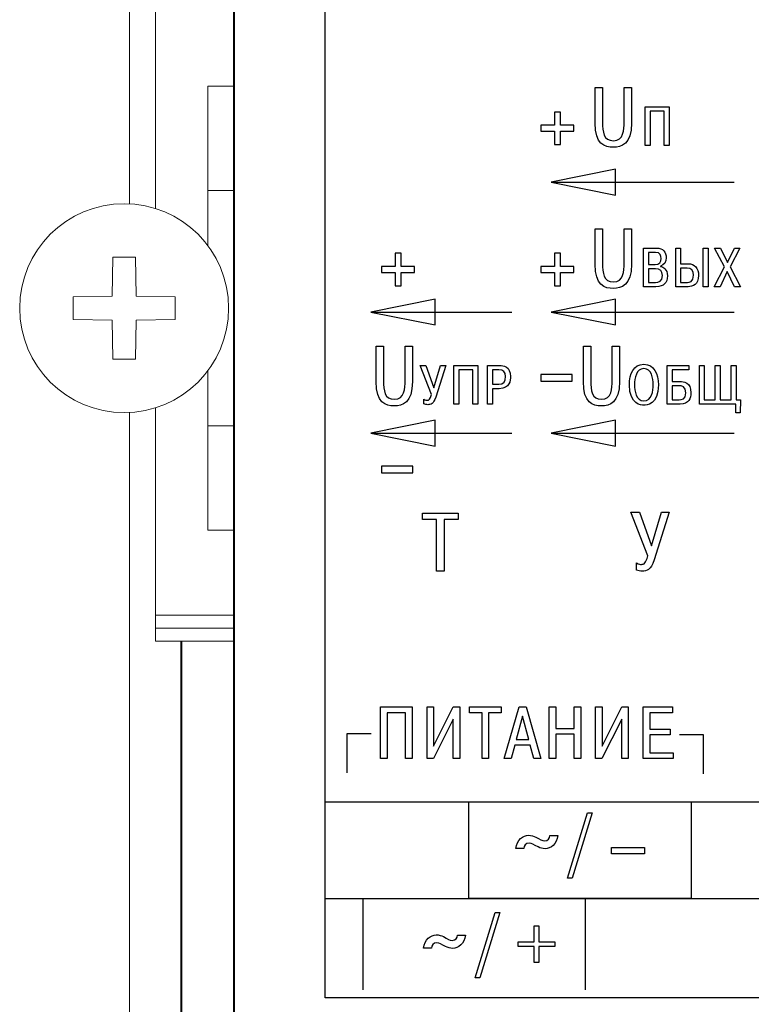
# Model space of a CAD drawing. Extents: x -426 to 19, y -329 to -22.
# Drawn here: x -137 to -109, y -164 to -127 of the extents above; entities that cross this region are included whole.
import ezdxf
from ezdxf.lldxf.tags import DXFTag

# ---------------------------------------------------------------- set-up
doc = ezdxf.new("R2010")
doc.units = 0
doc.header["$MEASUREMENT"] = 0
doc.layers.add('main', color=5, linetype='Continuous', lineweight=40)
doc.layers.add('text', color=250, linetype='Continuous')
tags = doc.linetypes.add('New Line1', pattern=[0.8, 0.5, -0.3]).pattern_tags.tags
tags[6:7] = [DXFTag(74, 4), DXFTag(75, 0), DXFTag(340, '0'), DXFTag(46, 1.0), DXFTag(50, 0.0), DXFTag(44, 0.0), DXFTag(45, 0.0)]
tags[4:5] = [DXFTag(74, 4), DXFTag(75, 0), DXFTag(340, '0'), DXFTag(46, 1.0), DXFTag(50, 0.0), DXFTag(44, 0.0), DXFTag(45, 0.0)]

msp = doc.modelspace()

# ---------------------------------------------------------------- linework, layer by layer
at = {"layer": 'main', "linetype": 'New Line1', "lineweight": 18, "ltscale": 5}
for p, q in [((-132.923, -133.722), (-132.923, -88.617)), ((-131.923, -125.967), (-131.923, -133.902)), ((-128.923, -129.217), (-129.923, -129.217)), ((-129.923, -129.217), (-129.923, -133.217)), ((-129.923, -135.317), (-129.923, -133.217)), ((-129.923, -133.217), (-128.923, -133.217)), ((-133.585, -137.256), (-133.558, -135.77)), ((-132.661, -137.256), (-132.688, -135.77)), ((-133.585, -137.256), (-135.071, -137.282)), ((-135.071, -138.153), (-135.071, -137.282)), ((-131.175, -137.282), (-132.661, -137.256)), ((-131.175, -137.282), (-131.175, -138.153)), ((-135.071, -138.153), (-133.585, -138.179)), ((-133.585, -138.179), (-133.558, -139.665)), ((-132.688, -139.665), (-132.661, -138.179)), ((-132.661, -138.179), (-131.175, -138.153)), ((-129.923, -142.217), (-129.923, -140.117)), ((-132.923, -186.617), (-132.923, -141.712)), ((-131.923, -141.533), (-131.923, -149.467)), ((-128.923, -142.217), (-129.923, -142.217)), ((-129.923, -142.217), (-129.923, -146.217)), ((-129.923, -146.217), (-128.923, -146.217)), ((-131.923, -149.467), (-128.923, -149.467)), ((-131.923, -149.467), (-131.923, -149.967)), ((-131.923, -149.967), (-128.923, -149.967)), ((-131.923, -149.967), (-131.923, -150.467)), ((-128.923, -150.467), (-131.923, -150.467))]:
    msp.add_line(p, q, dxfattribs=at)
at = {"layer": 'main'}
msp.add_line((-128.923, -95.617), (-128.923, -172.617), dxfattribs=at)
at = {"layer": 'main', "ltscale": 5}
msp.add_line((-130.923, -185.617), (-130.923, -150.467), dxfattribs=at)
at = {"layer": 'main', "linetype": 'New Line1', "lineweight": 18, "ltscale": 5}
msp.add_circle((-133.123, -137.717), 4, dxfattribs=at)
for points, knots in [([(-133.558, -135.77), (-133.413, -135.765), (-133.123, -135.755), (-132.833, -135.765), (-132.688, -135.77)], [0, 0, 0, 0, 0.499998, 1, 1, 1, 1]), ([(-132.688, -139.665), (-132.833, -139.67), (-133.123, -139.68), (-133.413, -139.67), (-133.558, -139.665)], [0, 0, 0, 0, 0.500002, 1, 1, 1, 1])]:
    msp.add_open_spline(points, degree=3, knots=knots, dxfattribs=at)
at = {"layer": 'text', "color": 250}
msp.add_open_spline([(-125.423, -164.117), (-125.423, -164.117), (-40.423, -164.117), (-40.423, -164.117), (-40.423, -164.117), (-40.423, -164.117), (-40.423, -111.117), (-40.423, -111.117), (-40.423, -111.117), (-40.423, -111.117), (-125.423, -111.117), (-125.423, -111.117), (-125.423, -111.117), (-125.423, -111.117), (-125.423, -164.117), (-125.423, -164.117)], degree=3, knots=[0, 0, 0, 0, 0.2, 0.2, 0.2, 0.2, 0.4, 0.4, 0.4, 0.4, 0.6, 0.6, 0.6, 0.6, 1, 1, 1, 1], dxfattribs=at)
msp.add_open_spline([(-125.423, -164.117), (-125.423, -164.117), (-40.423, -164.117), (-40.423, -164.117), (-40.423, -164.117), (-40.423, -164.117), (-40.423, -111.117), (-40.423, -111.117), (-40.423, -111.117), (-40.423, -111.117), (-125.423, -111.117), (-125.423, -111.117), (-125.423, -111.117), (-125.423, -111.117), (-125.423, -164.117), (-125.423, -164.117)], degree=3, knots=[0, 0, 0, 0, 0.2, 0.2, 0.2, 0.2, 0.4, 0.4, 0.4, 0.4, 0.6, 0.6, 0.6, 0.6, 1, 1, 1, 1], dxfattribs=at)
at = {"layer": 'text', "color": 7}
for points, knots in [([(-115.09, -129.269), (-115.09, -129.269), (-115.09, -130.631), (-115.09, -130.631), (-115.09, -130.631), (-115.09, -131.444), (-114.735, -131.559), (-114.395, -131.559), (-114.395, -131.559), (-114.09, -131.559), (-113.703, -131.441), (-113.703, -130.631), (-113.703, -130.631), (-113.703, -130.631), (-113.703, -129.269), (-113.703, -129.269), (-113.703, -129.269), (-113.703, -129.269), (-113.985, -129.269), (-113.985, -129.269), (-113.985, -129.269), (-113.985, -129.269), (-113.985, -130.593), (-113.985, -130.593), (-113.985, -130.593), (-113.985, -130.882), (-113.995, -131.307), (-114.395, -131.307), (-114.395, -131.307), (-114.77, -131.307), (-114.808, -130.971), (-114.808, -130.593), (-114.808, -130.593), (-114.808, -130.593), (-114.808, -129.269), (-114.808, -129.269), (-114.808, -129.269), (-114.808, -129.269), (-115.09, -129.269), (-115.09, -129.269)], [0, 0, 0, 0, 0.090909, 0.090909, 0.090909, 0.090909, 0.181818, 0.181818, 0.181818, 0.181818, 0.272727, 0.272727, 0.272727, 0.272727, 0.363636, 0.363636, 0.363636, 0.363636, 0.454545, 0.454545, 0.454545, 0.454545, 0.545455, 0.545455, 0.545455, 0.545455, 0.636364, 0.636364, 0.636364, 0.636364, 0.727273, 0.727273, 0.727273, 0.727273, 0.818182, 0.818182, 0.818182, 0.818182, 1, 1, 1, 1]), ([(-112.984, -130.177), (-112.984, -130.177), (-112.451, -130.177), (-112.451, -130.177), (-112.451, -130.177), (-112.451, -130.177), (-112.451, -131.492), (-112.451, -131.492), (-112.451, -131.492), (-112.451, -131.492), (-112.262, -131.492), (-112.262, -131.492), (-112.262, -131.492), (-112.262, -131.492), (-112.262, -130.01), (-112.262, -130.01), (-112.262, -130.01), (-112.262, -130.01), (-113.173, -130.01), (-113.173, -130.01), (-113.173, -130.01), (-113.173, -130.01), (-113.173, -131.492), (-113.173, -131.492), (-113.173, -131.492), (-113.173, -131.492), (-112.984, -131.492), (-112.984, -131.492), (-112.984, -131.492), (-112.984, -131.492), (-112.984, -130.177), (-112.984, -130.177)], [0, 0, 0, 0, 0.111111, 0.111111, 0.111111, 0.111111, 0.222222, 0.222222, 0.222222, 0.222222, 0.333333, 0.333333, 0.333333, 0.333333, 0.444444, 0.444444, 0.444444, 0.444444, 0.555556, 0.555556, 0.555556, 0.555556, 0.666667, 0.666667, 0.666667, 0.666667, 0.777778, 0.777778, 0.777778, 0.777778, 1, 1, 1, 1]), ([(-117.176, -130.717), (-117.176, -130.717), (-116.643, -130.717), (-116.643, -130.717), (-116.643, -130.717), (-116.643, -130.717), (-116.643, -130.209), (-116.643, -130.209), (-116.643, -130.209), (-116.643, -130.209), (-116.414, -130.209), (-116.414, -130.209), (-116.414, -130.209), (-116.414, -130.209), (-116.414, -130.717), (-116.414, -130.717), (-116.414, -130.717), (-116.414, -130.717), (-115.906, -130.717), (-115.906, -130.717), (-115.906, -130.717), (-115.906, -130.717), (-115.906, -130.945), (-115.906, -130.945), (-115.906, -130.945), (-115.906, -130.945), (-116.414, -130.945), (-116.414, -130.945), (-116.414, -130.945), (-116.414, -130.945), (-116.414, -131.453), (-116.414, -131.453), (-116.414, -131.453), (-116.414, -131.453), (-116.643, -131.453), (-116.643, -131.453), (-116.643, -131.453), (-116.643, -131.453), (-116.643, -130.945), (-116.643, -130.945), (-116.643, -130.945), (-116.643, -130.945), (-117.176, -130.945), (-117.176, -130.945), (-117.176, -130.945), (-117.176, -130.945), (-117.176, -130.717), (-117.176, -130.717)], [0, 0, 0, 0, 0.076923, 0.076923, 0.076923, 0.076923, 0.153846, 0.153846, 0.153846, 0.153846, 0.230769, 0.230769, 0.230769, 0.230769, 0.307692, 0.307692, 0.307692, 0.307692, 0.384615, 0.384615, 0.384615, 0.384615, 0.461538, 0.461538, 0.461538, 0.461538, 0.538462, 0.538462, 0.538462, 0.538462, 0.615385, 0.615385, 0.615385, 0.615385, 0.692308, 0.692308, 0.692308, 0.692308, 0.769231, 0.769231, 0.769231, 0.769231, 0.846154, 0.846154, 0.846154, 0.846154, 1, 1, 1, 1]), ([(-116.775, -132.891), (-116.775, -132.891), (-114.314, -132.397), (-114.314, -132.397), (-114.314, -132.397), (-114.314, -132.397), (-114.314, -133.385), (-114.314, -133.385), (-114.314, -133.385), (-114.314, -133.385), (-116.775, -132.891), (-116.775, -132.891)], [0, 0, 0, 0, 0.25, 0.25, 0.25, 0.25, 0.5, 0.5, 0.5, 0.5, 1, 1, 1, 1]), ([(-115.09, -134.674), (-115.09, -134.674), (-115.09, -136.036), (-115.09, -136.036), (-115.09, -136.036), (-115.09, -136.848), (-114.735, -136.963), (-114.395, -136.963), (-114.395, -136.963), (-114.09, -136.963), (-113.703, -136.845), (-113.703, -136.036), (-113.703, -136.036), (-113.703, -136.036), (-113.703, -134.674), (-113.703, -134.674), (-113.703, -134.674), (-113.703, -134.674), (-113.985, -134.674), (-113.985, -134.674), (-113.985, -134.674), (-113.985, -134.674), (-113.985, -135.997), (-113.985, -135.997), (-113.985, -135.997), (-113.985, -136.286), (-113.995, -136.712), (-114.395, -136.712), (-114.395, -136.712), (-114.77, -136.712), (-114.808, -136.375), (-114.808, -135.997), (-114.808, -135.997), (-114.808, -135.997), (-114.808, -134.674), (-114.808, -134.674), (-114.808, -134.674), (-114.808, -134.674), (-115.09, -134.674), (-115.09, -134.674)], [0, 0, 0, 0, 0.090909, 0.090909, 0.090909, 0.090909, 0.181818, 0.181818, 0.181818, 0.181818, 0.272727, 0.272727, 0.272727, 0.272727, 0.363636, 0.363636, 0.363636, 0.363636, 0.454545, 0.454545, 0.454545, 0.454545, 0.545455, 0.545455, 0.545455, 0.545455, 0.636364, 0.636364, 0.636364, 0.636364, 0.727273, 0.727273, 0.727273, 0.727273, 0.818182, 0.818182, 0.818182, 0.818182, 1, 1, 1, 1]), ([(-123.276, -136.122), (-123.276, -136.122), (-122.743, -136.122), (-122.743, -136.122), (-122.743, -136.122), (-122.743, -136.122), (-122.743, -135.613), (-122.743, -135.613), (-122.743, -135.613), (-122.743, -135.613), (-122.514, -135.613), (-122.514, -135.613), (-122.514, -135.613), (-122.514, -135.613), (-122.514, -136.122), (-122.514, -136.122), (-122.514, -136.122), (-122.514, -136.122), (-122.006, -136.122), (-122.006, -136.122), (-122.006, -136.122), (-122.006, -136.122), (-122.006, -136.35), (-122.006, -136.35), (-122.006, -136.35), (-122.006, -136.35), (-122.514, -136.35), (-122.514, -136.35), (-122.514, -136.35), (-122.514, -136.35), (-122.514, -136.858), (-122.514, -136.858), (-122.514, -136.858), (-122.514, -136.858), (-122.743, -136.858), (-122.743, -136.858), (-122.743, -136.858), (-122.743, -136.858), (-122.743, -136.35), (-122.743, -136.35), (-122.743, -136.35), (-122.743, -136.35), (-123.276, -136.35), (-123.276, -136.35), (-123.276, -136.35), (-123.276, -136.35), (-123.276, -136.122), (-123.276, -136.122)], [0, 0, 0, 0, 0.076923, 0.076923, 0.076923, 0.076923, 0.153846, 0.153846, 0.153846, 0.153846, 0.230769, 0.230769, 0.230769, 0.230769, 0.307692, 0.307692, 0.307692, 0.307692, 0.384615, 0.384615, 0.384615, 0.384615, 0.461538, 0.461538, 0.461538, 0.461538, 0.538462, 0.538462, 0.538462, 0.538462, 0.615385, 0.615385, 0.615385, 0.615385, 0.692308, 0.692308, 0.692308, 0.692308, 0.769231, 0.769231, 0.769231, 0.769231, 0.846154, 0.846154, 0.846154, 0.846154, 1, 1, 1, 1]), ([(-117.176, -136.121), (-117.176, -136.121), (-116.643, -136.121), (-116.643, -136.121), (-116.643, -136.121), (-116.643, -136.121), (-116.643, -135.613), (-116.643, -135.613), (-116.643, -135.613), (-116.643, -135.613), (-116.414, -135.613), (-116.414, -135.613), (-116.414, -135.613), (-116.414, -135.613), (-116.414, -136.121), (-116.414, -136.121), (-116.414, -136.121), (-116.414, -136.121), (-115.906, -136.121), (-115.906, -136.121), (-115.906, -136.121), (-115.906, -136.121), (-115.906, -136.35), (-115.906, -136.35), (-115.906, -136.35), (-115.906, -136.35), (-116.414, -136.35), (-116.414, -136.35), (-116.414, -136.35), (-116.414, -136.35), (-116.414, -136.858), (-116.414, -136.858), (-116.414, -136.858), (-116.414, -136.858), (-116.643, -136.858), (-116.643, -136.858), (-116.643, -136.858), (-116.643, -136.858), (-116.643, -136.35), (-116.643, -136.35), (-116.643, -136.35), (-116.643, -136.35), (-117.176, -136.35), (-117.176, -136.35), (-117.176, -136.35), (-117.176, -136.35), (-117.176, -136.121), (-117.176, -136.121)], [0, 0, 0, 0, 0.076923, 0.076923, 0.076923, 0.076923, 0.153846, 0.153846, 0.153846, 0.153846, 0.230769, 0.230769, 0.230769, 0.230769, 0.307692, 0.307692, 0.307692, 0.307692, 0.384615, 0.384615, 0.384615, 0.384615, 0.461538, 0.461538, 0.461538, 0.461538, 0.538462, 0.538462, 0.538462, 0.538462, 0.615385, 0.615385, 0.615385, 0.615385, 0.692308, 0.692308, 0.692308, 0.692308, 0.769231, 0.769231, 0.769231, 0.769231, 0.846154, 0.846154, 0.846154, 0.846154, 1, 1, 1, 1]), ([(-113.242, -135.415), (-113.242, -135.415), (-113.242, -136.896), (-113.242, -136.896), (-113.242, -136.896), (-113.242, -136.896), (-112.767, -136.896), (-112.767, -136.896), (-112.767, -136.896), (-112.463, -136.896), (-112.327, -136.746), (-112.327, -136.483), (-112.327, -136.483), (-112.327, -136.219), (-112.488, -136.136), (-112.594, -136.117), (-112.594, -136.117), (-112.594, -136.117), (-112.594, -136.107), (-112.594, -136.107), (-112.594, -136.107), (-112.452, -136.071), (-112.374, -135.937), (-112.374, -135.791), (-112.374, -135.791), (-112.374, -135.569), (-112.494, -135.415), (-112.75, -135.415), (-112.75, -135.415), (-112.75, -135.415), (-113.242, -135.415), (-113.242, -135.415)], [0, 0, 0, 0, 0.111111, 0.111111, 0.111111, 0.111111, 0.222222, 0.222222, 0.222222, 0.222222, 0.333333, 0.333333, 0.333333, 0.333333, 0.444444, 0.444444, 0.444444, 0.444444, 0.555556, 0.555556, 0.555556, 0.555556, 0.666667, 0.666667, 0.666667, 0.666667, 0.777778, 0.777778, 0.777778, 0.777778, 1, 1, 1, 1]), ([(-113.053, -135.582), (-113.053, -135.582), (-112.784, -135.582), (-112.784, -135.582), (-112.784, -135.582), (-112.598, -135.582), (-112.566, -135.711), (-112.566, -135.812), (-112.566, -135.812), (-112.566, -135.961), (-112.634, -136.043), (-112.791, -136.043), (-112.791, -136.043), (-112.791, -136.043), (-113.053, -136.043), (-113.053, -136.043), (-113.053, -136.043), (-113.053, -136.043), (-113.053, -135.582), (-113.053, -135.582)], [0, 0, 0, 0, 0.166667, 0.166667, 0.166667, 0.166667, 0.333333, 0.333333, 0.333333, 0.333333, 0.5, 0.5, 0.5, 0.5, 0.666667, 0.666667, 0.666667, 0.666667, 1, 1, 1, 1]), ([(-111.819, -135.415), (-111.819, -135.415), (-112.007, -135.415), (-112.007, -135.415), (-112.007, -135.415), (-112.007, -135.415), (-112.007, -136.896), (-112.007, -136.896), (-112.007, -136.896), (-112.007, -136.896), (-111.533, -136.896), (-111.533, -136.896), (-111.533, -136.896), (-111.361, -136.896), (-111.133, -136.822), (-111.133, -136.462), (-111.133, -136.462), (-111.133, -136.181), (-111.283, -136.018), (-111.533, -136.018), (-111.533, -136.018), (-111.533, -136.018), (-111.819, -136.018), (-111.819, -136.018), (-111.819, -136.018), (-111.819, -136.018), (-111.819, -135.415), (-111.819, -135.415)], [0, 0, 0, 0, 0.125, 0.125, 0.125, 0.125, 0.25, 0.25, 0.25, 0.25, 0.375, 0.375, 0.375, 0.375, 0.5, 0.5, 0.5, 0.5, 0.625, 0.625, 0.625, 0.625, 0.75, 0.75, 0.75, 0.75, 1, 1, 1, 1]), ([(-110.952, -135.415), (-110.952, -135.415), (-110.952, -136.896), (-110.952, -136.896), (-110.952, -136.896), (-110.952, -136.896), (-110.764, -136.896), (-110.764, -136.896), (-110.764, -136.896), (-110.764, -136.896), (-110.764, -135.415), (-110.764, -135.415), (-110.764, -135.415), (-110.764, -135.415), (-110.952, -135.415), (-110.952, -135.415)], [0, 0, 0, 0, 0.2, 0.2, 0.2, 0.2, 0.4, 0.4, 0.4, 0.4, 0.6, 0.6, 0.6, 0.6, 1, 1, 1, 1]), ([(-110.032, -135.963), (-110.032, -135.963), (-110.298, -135.415), (-110.298, -135.415), (-110.298, -135.415), (-110.298, -135.415), (-110.521, -135.415), (-110.521, -135.415), (-110.521, -135.415), (-110.521, -135.415), (-110.146, -136.138), (-110.146, -136.138), (-110.146, -136.138), (-110.146, -136.138), (-110.54, -136.896), (-110.54, -136.896), (-110.54, -136.896), (-110.54, -136.896), (-110.313, -136.896), (-110.313, -136.896), (-110.313, -136.896), (-110.313, -136.896), (-110.034, -136.314), (-110.034, -136.314), (-110.034, -136.314), (-110.034, -136.314), (-109.756, -136.896), (-109.756, -136.896), (-109.756, -136.896), (-109.756, -136.896), (-109.53, -136.896), (-109.53, -136.896), (-109.53, -136.896), (-109.53, -136.896), (-109.926, -136.134), (-109.926, -136.134), (-109.926, -136.134), (-109.926, -136.134), (-109.555, -135.415), (-109.555, -135.415), (-109.555, -135.415), (-109.555, -135.415), (-109.761, -135.415), (-109.761, -135.415), (-109.761, -135.415), (-109.761, -135.415), (-110.032, -135.963), (-110.032, -135.963)], [0, 0, 0, 0, 0.076923, 0.076923, 0.076923, 0.076923, 0.153846, 0.153846, 0.153846, 0.153846, 0.230769, 0.230769, 0.230769, 0.230769, 0.307692, 0.307692, 0.307692, 0.307692, 0.384615, 0.384615, 0.384615, 0.384615, 0.461538, 0.461538, 0.461538, 0.461538, 0.538462, 0.538462, 0.538462, 0.538462, 0.615385, 0.615385, 0.615385, 0.615385, 0.692308, 0.692308, 0.692308, 0.692308, 0.769231, 0.769231, 0.769231, 0.769231, 0.846154, 0.846154, 0.846154, 0.846154, 1, 1, 1, 1]), ([(-113.053, -136.21), (-113.053, -136.21), (-112.78, -136.21), (-112.78, -136.21), (-112.78, -136.21), (-112.6, -136.21), (-112.518, -136.284), (-112.518, -136.467), (-112.518, -136.467), (-112.518, -136.706), (-112.668, -136.729), (-112.78, -136.729), (-112.78, -136.729), (-112.78, -136.729), (-113.053, -136.729), (-113.053, -136.729), (-113.053, -136.729), (-113.053, -136.729), (-113.053, -136.21), (-113.053, -136.21)], [0, 0, 0, 0, 0.166667, 0.166667, 0.166667, 0.166667, 0.333333, 0.333333, 0.333333, 0.333333, 0.5, 0.5, 0.5, 0.5, 0.666667, 0.666667, 0.666667, 0.666667, 1, 1, 1, 1]), ([(-111.819, -136.185), (-111.819, -136.185), (-111.571, -136.185), (-111.571, -136.185), (-111.571, -136.185), (-111.412, -136.185), (-111.323, -136.284), (-111.323, -136.456), (-111.323, -136.456), (-111.323, -136.716), (-111.499, -136.729), (-111.556, -136.729), (-111.556, -136.729), (-111.556, -136.729), (-111.819, -136.729), (-111.819, -136.729), (-111.819, -136.729), (-111.819, -136.729), (-111.819, -136.185), (-111.819, -136.185)], [0, 0, 0, 0, 0.166667, 0.166667, 0.166667, 0.166667, 0.333333, 0.333333, 0.333333, 0.333333, 0.5, 0.5, 0.5, 0.5, 0.666667, 0.666667, 0.666667, 0.666667, 1, 1, 1, 1]), ([(-123.675, -137.866), (-123.675, -137.866), (-121.214, -137.372), (-121.214, -137.372), (-121.214, -137.372), (-121.214, -137.372), (-121.214, -138.36), (-121.214, -138.36), (-121.214, -138.36), (-121.214, -138.36), (-123.675, -137.866), (-123.675, -137.866)], [0, 0, 0, 0, 0.25, 0.25, 0.25, 0.25, 0.5, 0.5, 0.5, 0.5, 1, 1, 1, 1]), ([(-116.775, -137.866), (-116.775, -137.866), (-114.314, -137.372), (-114.314, -137.372), (-114.314, -137.372), (-114.314, -137.372), (-114.314, -138.36), (-114.314, -138.36), (-114.314, -138.36), (-114.314, -138.36), (-116.775, -137.866), (-116.775, -137.866)], [0, 0, 0, 0, 0.25, 0.25, 0.25, 0.25, 0.5, 0.5, 0.5, 0.5, 1, 1, 1, 1]), ([(-123.476, -139.168), (-123.476, -139.168), (-123.476, -140.53), (-123.476, -140.53), (-123.476, -140.53), (-123.476, -141.343), (-123.121, -141.458), (-122.781, -141.458), (-122.781, -141.458), (-122.476, -141.458), (-122.089, -141.34), (-122.089, -140.53), (-122.089, -140.53), (-122.089, -140.53), (-122.089, -139.168), (-122.089, -139.168), (-122.089, -139.168), (-122.089, -139.168), (-122.371, -139.168), (-122.371, -139.168), (-122.371, -139.168), (-122.371, -139.168), (-122.371, -140.492), (-122.371, -140.492), (-122.371, -140.492), (-122.371, -140.781), (-122.381, -141.206), (-122.781, -141.206), (-122.781, -141.206), (-123.156, -141.206), (-123.194, -140.87), (-123.194, -140.492), (-123.194, -140.492), (-123.194, -140.492), (-123.194, -139.168), (-123.194, -139.168), (-123.194, -139.168), (-123.194, -139.168), (-123.476, -139.168), (-123.476, -139.168)], [0, 0, 0, 0, 0.090909, 0.090909, 0.090909, 0.090909, 0.181818, 0.181818, 0.181818, 0.181818, 0.272727, 0.272727, 0.272727, 0.272727, 0.363636, 0.363636, 0.363636, 0.363636, 0.454545, 0.454545, 0.454545, 0.454545, 0.545455, 0.545455, 0.545455, 0.545455, 0.636364, 0.636364, 0.636364, 0.636364, 0.727273, 0.727273, 0.727273, 0.727273, 0.818182, 0.818182, 0.818182, 0.818182, 1, 1, 1, 1]), ([(-115.545, -139.168), (-115.545, -139.168), (-115.545, -140.53), (-115.545, -140.53), (-115.545, -140.53), (-115.545, -141.343), (-115.19, -141.458), (-114.85, -141.458), (-114.85, -141.458), (-114.545, -141.458), (-114.158, -141.34), (-114.158, -140.53), (-114.158, -140.53), (-114.158, -140.53), (-114.158, -139.168), (-114.158, -139.168), (-114.158, -139.168), (-114.158, -139.168), (-114.44, -139.168), (-114.44, -139.168), (-114.44, -139.168), (-114.44, -139.168), (-114.44, -140.492), (-114.44, -140.492), (-114.44, -140.492), (-114.44, -140.781), (-114.45, -141.206), (-114.85, -141.206), (-114.85, -141.206), (-115.225, -141.206), (-115.263, -140.87), (-115.263, -140.492), (-115.263, -140.492), (-115.263, -140.492), (-115.263, -139.168), (-115.263, -139.168), (-115.263, -139.168), (-115.263, -139.168), (-115.545, -139.168), (-115.545, -139.168)], [0, 0, 0, 0, 0.090909, 0.090909, 0.090909, 0.090909, 0.181818, 0.181818, 0.181818, 0.181818, 0.272727, 0.272727, 0.272727, 0.272727, 0.363636, 0.363636, 0.363636, 0.363636, 0.454545, 0.454545, 0.454545, 0.454545, 0.545455, 0.545455, 0.545455, 0.545455, 0.636364, 0.636364, 0.636364, 0.636364, 0.727273, 0.727273, 0.727273, 0.727273, 0.818182, 0.818182, 0.818182, 0.818182, 1, 1, 1, 1]), ([(-121.264, -140.768), (-121.264, -140.768), (-121.57, -139.909), (-121.57, -139.909), (-121.57, -139.909), (-121.57, -139.909), (-121.789, -139.909), (-121.789, -139.909), (-121.789, -139.909), (-121.789, -139.909), (-121.361, -141.022), (-121.361, -141.022), (-121.361, -141.022), (-121.408, -141.215), (-121.458, -141.24), (-121.522, -141.24), (-121.522, -141.24), (-121.541, -141.24), (-121.592, -141.236), (-121.647, -141.204), (-121.647, -141.204), (-121.647, -141.204), (-121.647, -141.384), (-121.647, -141.384), (-121.647, -141.384), (-121.594, -141.408), (-121.558, -141.412), (-121.501, -141.412), (-121.501, -141.412), (-121.386, -141.412), (-121.281, -141.391), (-121.198, -141.126), (-121.198, -141.126), (-121.198, -141.126), (-120.815, -139.909), (-120.815, -139.909), (-120.815, -139.909), (-120.815, -139.909), (-121.01, -139.909), (-121.01, -139.909), (-121.01, -139.909), (-121.01, -139.909), (-121.264, -140.768), (-121.264, -140.768)], [0, 0, 0, 0, 0.083333, 0.083333, 0.083333, 0.083333, 0.166667, 0.166667, 0.166667, 0.166667, 0.25, 0.25, 0.25, 0.25, 0.333333, 0.333333, 0.333333, 0.333333, 0.416667, 0.416667, 0.416667, 0.416667, 0.5, 0.5, 0.5, 0.5, 0.583333, 0.583333, 0.583333, 0.583333, 0.666667, 0.666667, 0.666667, 0.666667, 0.75, 0.75, 0.75, 0.75, 0.833333, 0.833333, 0.833333, 0.833333, 1, 1, 1, 1]), ([(-120.311, -140.076), (-120.311, -140.076), (-119.777, -140.076), (-119.777, -140.076), (-119.777, -140.076), (-119.777, -140.076), (-119.777, -141.391), (-119.777, -141.391), (-119.777, -141.391), (-119.777, -141.391), (-119.589, -141.391), (-119.589, -141.391), (-119.589, -141.391), (-119.589, -141.391), (-119.589, -139.909), (-119.589, -139.909), (-119.589, -139.909), (-119.589, -139.909), (-120.499, -139.909), (-120.499, -139.909), (-120.499, -139.909), (-120.499, -139.909), (-120.499, -141.391), (-120.499, -141.391), (-120.499, -141.391), (-120.499, -141.391), (-120.311, -141.391), (-120.311, -141.391), (-120.311, -141.391), (-120.311, -141.391), (-120.311, -140.076), (-120.311, -140.076)], [0, 0, 0, 0, 0.111111, 0.111111, 0.111111, 0.111111, 0.222222, 0.222222, 0.222222, 0.222222, 0.333333, 0.333333, 0.333333, 0.333333, 0.444444, 0.444444, 0.444444, 0.444444, 0.555556, 0.555556, 0.555556, 0.555556, 0.666667, 0.666667, 0.666667, 0.666667, 0.777778, 0.777778, 0.777778, 0.777778, 1, 1, 1, 1]), ([(-119.212, -139.909), (-119.212, -139.909), (-119.212, -141.391), (-119.212, -141.391), (-119.212, -141.391), (-119.212, -141.391), (-119.023, -141.391), (-119.023, -141.391), (-119.023, -141.391), (-119.023, -141.391), (-119.023, -140.8), (-119.023, -140.8), (-119.023, -140.8), (-119.023, -140.8), (-118.769, -140.8), (-118.769, -140.8), (-118.769, -140.8), (-118.356, -140.8), (-118.335, -140.476), (-118.335, -140.334), (-118.335, -140.334), (-118.335, -139.943), (-118.606, -139.909), (-118.756, -139.909), (-118.756, -139.909), (-118.756, -139.909), (-119.212, -139.909), (-119.212, -139.909)], [0, 0, 0, 0, 0.125, 0.125, 0.125, 0.125, 0.25, 0.25, 0.25, 0.25, 0.375, 0.375, 0.375, 0.375, 0.5, 0.5, 0.5, 0.5, 0.625, 0.625, 0.625, 0.625, 0.75, 0.75, 0.75, 0.75, 1, 1, 1, 1]), ([(-119.023, -140.076), (-119.023, -140.076), (-118.786, -140.076), (-118.786, -140.076), (-118.786, -140.076), (-118.608, -140.076), (-118.526, -140.157), (-118.526, -140.339), (-118.526, -140.339), (-118.526, -140.519), (-118.589, -140.633), (-118.786, -140.633), (-118.786, -140.633), (-118.786, -140.633), (-119.023, -140.633), (-119.023, -140.633), (-119.023, -140.633), (-119.023, -140.633), (-119.023, -140.076), (-119.023, -140.076)], [0, 0, 0, 0, 0.166667, 0.166667, 0.166667, 0.166667, 0.333333, 0.333333, 0.333333, 0.333333, 0.5, 0.5, 0.5, 0.5, 0.666667, 0.666667, 0.666667, 0.666667, 1, 1, 1, 1]), ([(-113.781, -140.65), (-113.781, -141.42), (-113.316, -141.435), (-113.227, -141.435), (-113.227, -141.435), (-113.138, -141.435), (-112.672, -141.42), (-112.672, -140.65), (-112.672, -140.65), (-112.672, -140.231), (-112.833, -139.864), (-113.227, -139.864), (-113.227, -139.864), (-113.62, -139.864), (-113.781, -140.231), (-113.781, -140.65)], [0, 0, 0, 0, 0.2, 0.2, 0.2, 0.2, 0.4, 0.4, 0.4, 0.4, 0.6, 0.6, 0.6, 0.6, 1, 1, 1, 1]), ([(-113.584, -140.65), (-113.584, -140.391), (-113.517, -140.032), (-113.227, -140.032), (-113.227, -140.032), (-112.937, -140.032), (-112.869, -140.391), (-112.869, -140.65), (-112.869, -140.65), (-112.869, -140.885), (-112.924, -141.268), (-113.227, -141.268), (-113.227, -141.268), (-113.529, -141.268), (-113.584, -140.885), (-113.584, -140.65)], [0, 0, 0, 0, 0.2, 0.2, 0.2, 0.2, 0.4, 0.4, 0.4, 0.4, 0.6, 0.6, 0.6, 0.6, 1, 1, 1, 1]), ([(-112.149, -140.076), (-112.149, -140.076), (-111.501, -140.076), (-111.501, -140.076), (-111.501, -140.076), (-111.501, -140.076), (-111.501, -139.909), (-111.501, -139.909), (-111.501, -139.909), (-111.501, -139.909), (-112.337, -139.909), (-112.337, -139.909), (-112.337, -139.909), (-112.337, -139.909), (-112.337, -141.39), (-112.337, -141.39), (-112.337, -141.39), (-112.337, -141.39), (-111.842, -141.39), (-111.842, -141.39), (-111.842, -141.39), (-111.503, -141.39), (-111.427, -141.156), (-111.427, -140.961), (-111.427, -140.961), (-111.427, -140.544), (-111.715, -140.521), (-111.844, -140.521), (-111.844, -140.521), (-111.844, -140.521), (-112.149, -140.521), (-112.149, -140.521), (-112.149, -140.521), (-112.149, -140.521), (-112.149, -140.076), (-112.149, -140.076)], [0, 0, 0, 0, 0.1, 0.1, 0.1, 0.1, 0.2, 0.2, 0.2, 0.2, 0.3, 0.3, 0.3, 0.3, 0.4, 0.4, 0.4, 0.4, 0.5, 0.5, 0.5, 0.5, 0.6, 0.6, 0.6, 0.6, 0.7, 0.7, 0.7, 0.7, 0.8, 0.8, 0.8, 0.8, 1, 1, 1, 1]), ([(-110.914, -139.909), (-110.914, -139.909), (-111.103, -139.909), (-111.103, -139.909), (-111.103, -139.909), (-111.103, -139.909), (-111.103, -141.39), (-111.103, -141.39), (-111.103, -141.39), (-111.103, -141.39), (-109.712, -141.39), (-109.712, -141.39), (-109.712, -141.39), (-109.712, -141.39), (-109.712, -141.725), (-109.712, -141.725), (-109.712, -141.725), (-109.712, -141.725), (-109.545, -141.725), (-109.545, -141.725), (-109.545, -141.725), (-109.545, -141.725), (-109.53, -141.223), (-109.53, -141.223), (-109.53, -141.223), (-109.53, -141.223), (-109.699, -141.223), (-109.699, -141.223), (-109.699, -141.223), (-109.699, -141.223), (-109.699, -139.909), (-109.699, -139.909), (-109.699, -139.909), (-109.699, -139.909), (-109.888, -139.909), (-109.888, -139.909), (-109.888, -139.909), (-109.888, -139.909), (-109.888, -141.223), (-109.888, -141.223), (-109.888, -141.223), (-109.888, -141.223), (-110.307, -141.223), (-110.307, -141.223), (-110.307, -141.223), (-110.307, -141.223), (-110.307, -139.909), (-110.307, -139.909), (-110.307, -139.909), (-110.307, -139.909), (-110.495, -139.909), (-110.495, -139.909), (-110.495, -139.909), (-110.495, -139.909), (-110.495, -141.223), (-110.495, -141.223), (-110.495, -141.223), (-110.495, -141.223), (-110.914, -141.223), (-110.914, -141.223), (-110.914, -141.223), (-110.914, -141.223), (-110.914, -139.909), (-110.914, -139.909)], [0, 0, 0, 0, 0.058824, 0.058824, 0.058824, 0.058824, 0.117647, 0.117647, 0.117647, 0.117647, 0.176471, 0.176471, 0.176471, 0.176471, 0.235294, 0.235294, 0.235294, 0.235294, 0.294118, 0.294118, 0.294118, 0.294118, 0.352941, 0.352941, 0.352941, 0.352941, 0.411765, 0.411765, 0.411765, 0.411765, 0.470588, 0.470588, 0.470588, 0.470588, 0.529412, 0.529412, 0.529412, 0.529412, 0.588235, 0.588235, 0.588235, 0.588235, 0.647059, 0.647059, 0.647059, 0.647059, 0.705882, 0.705882, 0.705882, 0.705882, 0.764706, 0.764706, 0.764706, 0.764706, 0.823529, 0.823529, 0.823529, 0.823529, 0.882353, 0.882353, 0.882353, 0.882353, 1, 1, 1, 1]), ([(-115.976, -140.517), (-115.976, -140.517), (-117.176, -140.517), (-117.176, -140.517), (-117.176, -140.517), (-117.176, -140.517), (-117.176, -140.26), (-117.176, -140.26), (-117.176, -140.26), (-117.176, -140.26), (-115.976, -140.26), (-115.976, -140.26), (-115.976, -140.26), (-115.976, -140.26), (-115.976, -140.517), (-115.976, -140.517)], [0, 0, 0, 0, 0.2, 0.2, 0.2, 0.2, 0.4, 0.4, 0.4, 0.4, 0.6, 0.6, 0.6, 0.6, 1, 1, 1, 1]), ([(-115.976, -140.517), (-115.976, -140.517), (-117.176, -140.517), (-117.176, -140.517), (-117.176, -140.517), (-117.176, -140.517), (-117.176, -140.26), (-117.176, -140.26), (-117.176, -140.26), (-117.176, -140.26), (-115.976, -140.26), (-115.976, -140.26), (-115.976, -140.26), (-115.976, -140.26), (-115.976, -140.517), (-115.976, -140.517)], [0, 0, 0, 0, 0.2, 0.2, 0.2, 0.2, 0.4, 0.4, 0.4, 0.4, 0.6, 0.6, 0.6, 0.6, 1, 1, 1, 1]), ([(-112.149, -140.688), (-112.149, -140.688), (-111.874, -140.688), (-111.874, -140.688), (-111.874, -140.688), (-111.778, -140.688), (-111.618, -140.711), (-111.618, -140.963), (-111.618, -140.963), (-111.618, -141.204), (-111.783, -141.223), (-111.874, -141.223), (-111.874, -141.223), (-111.874, -141.223), (-112.149, -141.223), (-112.149, -141.223), (-112.149, -141.223), (-112.149, -141.223), (-112.149, -140.688), (-112.149, -140.688)], [0, 0, 0, 0, 0.166667, 0.166667, 0.166667, 0.166667, 0.333333, 0.333333, 0.333333, 0.333333, 0.5, 0.5, 0.5, 0.5, 0.666667, 0.666667, 0.666667, 0.666667, 1, 1, 1, 1]), ([(-123.675, -142.504), (-123.675, -142.504), (-121.214, -142.01), (-121.214, -142.01), (-121.214, -142.01), (-121.214, -142.01), (-121.214, -142.998), (-121.214, -142.998), (-121.214, -142.998), (-121.214, -142.998), (-123.675, -142.504), (-123.675, -142.504)], [0, 0, 0, 0, 0.25, 0.25, 0.25, 0.25, 0.5, 0.5, 0.5, 0.5, 1, 1, 1, 1]), ([(-123.675, -142.504), (-123.675, -142.504), (-121.214, -142.011), (-121.214, -142.011), (-121.214, -142.011), (-121.214, -142.011), (-121.214, -142.998), (-121.214, -142.998), (-121.214, -142.998), (-121.214, -142.998), (-123.675, -142.504), (-123.675, -142.504)], [0, 0, 0, 0, 0.25, 0.25, 0.25, 0.25, 0.5, 0.5, 0.5, 0.5, 1, 1, 1, 1]), ([(-116.775, -142.504), (-116.775, -142.504), (-114.314, -142.01), (-114.314, -142.01), (-114.314, -142.01), (-114.314, -142.01), (-114.314, -142.998), (-114.314, -142.998), (-114.314, -142.998), (-114.314, -142.998), (-116.775, -142.504), (-116.775, -142.504)], [0, 0, 0, 0, 0.25, 0.25, 0.25, 0.25, 0.5, 0.5, 0.5, 0.5, 1, 1, 1, 1]), ([(-122.076, -144.017), (-122.076, -144.017), (-123.276, -144.017), (-123.276, -144.017), (-123.276, -144.017), (-123.276, -144.017), (-123.276, -143.76), (-123.276, -143.76), (-123.276, -143.76), (-123.276, -143.76), (-122.076, -143.76), (-122.076, -143.76), (-122.076, -143.76), (-122.076, -143.76), (-122.076, -144.017), (-122.076, -144.017)], [0, 0, 0, 0, 0.2, 0.2, 0.2, 0.2, 0.4, 0.4, 0.4, 0.4, 0.6, 0.6, 0.6, 0.6, 1, 1, 1, 1]), ([(-121.16, -145.812), (-121.16, -145.812), (-121.16, -147.783), (-121.16, -147.783), (-121.16, -147.783), (-121.16, -147.783), (-120.877, -147.783), (-120.877, -147.783), (-120.877, -147.783), (-120.877, -147.783), (-120.877, -145.812), (-120.877, -145.812), (-120.877, -145.812), (-120.877, -145.812), (-120.331, -145.812), (-120.331, -145.812), (-120.331, -145.812), (-120.331, -145.812), (-120.331, -145.561), (-120.331, -145.561), (-120.331, -145.561), (-120.331, -145.561), (-121.706, -145.561), (-121.706, -145.561), (-121.706, -145.561), (-121.706, -145.561), (-121.706, -145.812), (-121.706, -145.812), (-121.706, -145.812), (-121.706, -145.812), (-121.16, -145.812), (-121.16, -145.812)], [0, 0, 0, 0, 0.111111, 0.111111, 0.111111, 0.111111, 0.222222, 0.222222, 0.222222, 0.222222, 0.333333, 0.333333, 0.333333, 0.333333, 0.444444, 0.444444, 0.444444, 0.444444, 0.555556, 0.555556, 0.555556, 0.555556, 0.666667, 0.666667, 0.666667, 0.666667, 0.777778, 0.777778, 0.777778, 0.777778, 1, 1, 1, 1]), ([(-112.935, -146.818), (-112.935, -146.818), (-113.395, -145.529), (-113.395, -145.529), (-113.395, -145.529), (-113.395, -145.529), (-113.723, -145.529), (-113.723, -145.529), (-113.723, -145.529), (-113.723, -145.529), (-113.081, -147.199), (-113.081, -147.199), (-113.081, -147.199), (-113.151, -147.488), (-113.227, -147.526), (-113.322, -147.526), (-113.322, -147.526), (-113.351, -147.526), (-113.427, -147.519), (-113.509, -147.472), (-113.509, -147.472), (-113.509, -147.472), (-113.509, -147.742), (-113.509, -147.742), (-113.509, -147.742), (-113.43, -147.777), (-113.376, -147.783), (-113.29, -147.783), (-113.29, -147.783), (-113.119, -147.783), (-112.96, -147.751), (-112.836, -147.354), (-112.836, -147.354), (-112.836, -147.354), (-112.262, -145.529), (-112.262, -145.529), (-112.262, -145.529), (-112.262, -145.529), (-112.554, -145.529), (-112.554, -145.529), (-112.554, -145.529), (-112.554, -145.529), (-112.935, -146.818), (-112.935, -146.818)], [0, 0, 0, 0, 0.083333, 0.083333, 0.083333, 0.083333, 0.166667, 0.166667, 0.166667, 0.166667, 0.25, 0.25, 0.25, 0.25, 0.333333, 0.333333, 0.333333, 0.333333, 0.416667, 0.416667, 0.416667, 0.416667, 0.5, 0.5, 0.5, 0.5, 0.583333, 0.583333, 0.583333, 0.583333, 0.666667, 0.666667, 0.666667, 0.666667, 0.75, 0.75, 0.75, 0.75, 0.833333, 0.833333, 0.833333, 0.833333, 1, 1, 1, 1]), ([(-123.059, -153.208), (-123.059, -153.208), (-122.348, -153.208), (-122.348, -153.208), (-122.348, -153.208), (-122.348, -153.208), (-122.348, -154.96), (-122.348, -154.96), (-122.348, -154.96), (-122.348, -154.96), (-122.097, -154.96), (-122.097, -154.96), (-122.097, -154.96), (-122.097, -154.96), (-122.097, -152.985), (-122.097, -152.985), (-122.097, -152.985), (-122.097, -152.985), (-123.31, -152.985), (-123.31, -152.985), (-123.31, -152.985), (-123.31, -152.985), (-123.31, -154.96), (-123.31, -154.96), (-123.31, -154.96), (-123.31, -154.96), (-123.059, -154.96), (-123.059, -154.96), (-123.059, -154.96), (-123.059, -154.96), (-123.059, -153.208), (-123.059, -153.208)], [0, 0, 0, 0, 0.111111, 0.111111, 0.111111, 0.111111, 0.222222, 0.222222, 0.222222, 0.222222, 0.333333, 0.333333, 0.333333, 0.333333, 0.444444, 0.444444, 0.444444, 0.444444, 0.555556, 0.555556, 0.555556, 0.555556, 0.666667, 0.666667, 0.666667, 0.666667, 0.777778, 0.777778, 0.777778, 0.777778, 1, 1, 1, 1]), ([(-121.276, -154.481), (-121.276, -154.481), (-121.276, -152.985), (-121.276, -152.985), (-121.276, -152.985), (-121.276, -152.985), (-121.528, -152.985), (-121.528, -152.985), (-121.528, -152.985), (-121.528, -152.985), (-121.528, -154.96), (-121.528, -154.96), (-121.528, -154.96), (-121.528, -154.96), (-121.282, -154.96), (-121.282, -154.96), (-121.282, -154.96), (-121.282, -154.96), (-120.525, -153.453), (-120.525, -153.453), (-120.525, -153.453), (-120.525, -153.453), (-120.525, -154.96), (-120.525, -154.96), (-120.525, -154.96), (-120.525, -154.96), (-120.274, -154.96), (-120.274, -154.96), (-120.274, -154.96), (-120.274, -154.96), (-120.274, -152.985), (-120.274, -152.985), (-120.274, -152.985), (-120.274, -152.985), (-120.523, -152.985), (-120.523, -152.985), (-120.523, -152.985), (-120.523, -152.985), (-121.276, -154.481), (-121.276, -154.481)], [0, 0, 0, 0, 0.090909, 0.090909, 0.090909, 0.090909, 0.181818, 0.181818, 0.181818, 0.181818, 0.272727, 0.272727, 0.272727, 0.272727, 0.363636, 0.363636, 0.363636, 0.363636, 0.454545, 0.454545, 0.454545, 0.454545, 0.545455, 0.545455, 0.545455, 0.545455, 0.636364, 0.636364, 0.636364, 0.636364, 0.727273, 0.727273, 0.727273, 0.727273, 0.818182, 0.818182, 0.818182, 0.818182, 1, 1, 1, 1]), ([(-119.423, -153.208), (-119.423, -153.208), (-119.423, -154.96), (-119.423, -154.96), (-119.423, -154.96), (-119.423, -154.96), (-119.172, -154.96), (-119.172, -154.96), (-119.172, -154.96), (-119.172, -154.96), (-119.172, -153.208), (-119.172, -153.208), (-119.172, -153.208), (-119.172, -153.208), (-118.686, -153.208), (-118.686, -153.208), (-118.686, -153.208), (-118.686, -153.208), (-118.686, -152.985), (-118.686, -152.985), (-118.686, -152.985), (-118.686, -152.985), (-119.909, -152.985), (-119.909, -152.985), (-119.909, -152.985), (-119.909, -152.985), (-119.909, -153.208), (-119.909, -153.208), (-119.909, -153.208), (-119.909, -153.208), (-119.423, -153.208), (-119.423, -153.208)], [0, 0, 0, 0, 0.111111, 0.111111, 0.111111, 0.111111, 0.222222, 0.222222, 0.222222, 0.222222, 0.333333, 0.333333, 0.333333, 0.333333, 0.444444, 0.444444, 0.444444, 0.444444, 0.555556, 0.555556, 0.555556, 0.555556, 0.666667, 0.666667, 0.666667, 0.666667, 0.777778, 0.777778, 0.777778, 0.777778, 1, 1, 1, 1]), ([(-118.168, -154.45), (-118.168, -154.45), (-117.575, -154.45), (-117.575, -154.45), (-117.575, -154.45), (-117.575, -154.45), (-117.434, -154.96), (-117.434, -154.96), (-117.434, -154.96), (-117.434, -154.96), (-117.172, -154.96), (-117.172, -154.96), (-117.172, -154.96), (-117.172, -154.96), (-117.739, -152.985), (-117.739, -152.985), (-117.739, -152.985), (-117.739, -152.985), (-118.004, -152.985), (-118.004, -152.985), (-118.004, -152.985), (-118.004, -152.985), (-118.572, -154.96), (-118.572, -154.96), (-118.572, -154.96), (-118.572, -154.96), (-118.309, -154.96), (-118.309, -154.96), (-118.309, -154.96), (-118.309, -154.96), (-118.168, -154.45), (-118.168, -154.45)], [0, 0, 0, 0, 0.111111, 0.111111, 0.111111, 0.111111, 0.222222, 0.222222, 0.222222, 0.222222, 0.333333, 0.333333, 0.333333, 0.333333, 0.444444, 0.444444, 0.444444, 0.444444, 0.555556, 0.555556, 0.555556, 0.555556, 0.666667, 0.666667, 0.666667, 0.666667, 0.777778, 0.777778, 0.777778, 0.777778, 1, 1, 1, 1]), ([(-116.603, -154.032), (-116.603, -154.032), (-115.897, -154.032), (-115.897, -154.032), (-115.897, -154.032), (-115.897, -154.032), (-115.897, -154.96), (-115.897, -154.96), (-115.897, -154.96), (-115.897, -154.96), (-115.646, -154.96), (-115.646, -154.96), (-115.646, -154.96), (-115.646, -154.96), (-115.646, -152.985), (-115.646, -152.985), (-115.646, -152.985), (-115.646, -152.985), (-115.897, -152.985), (-115.897, -152.985), (-115.897, -152.985), (-115.897, -152.985), (-115.897, -153.809), (-115.897, -153.809), (-115.897, -153.809), (-115.897, -153.809), (-116.603, -153.809), (-116.603, -153.809), (-116.603, -153.809), (-116.603, -153.809), (-116.603, -152.985), (-116.603, -152.985), (-116.603, -152.985), (-116.603, -152.985), (-116.854, -152.985), (-116.854, -152.985), (-116.854, -152.985), (-116.854, -152.985), (-116.854, -154.96), (-116.854, -154.96), (-116.854, -154.96), (-116.854, -154.96), (-116.603, -154.96), (-116.603, -154.96), (-116.603, -154.96), (-116.603, -154.96), (-116.603, -154.032), (-116.603, -154.032)], [0, 0, 0, 0, 0.076923, 0.076923, 0.076923, 0.076923, 0.153846, 0.153846, 0.153846, 0.153846, 0.230769, 0.230769, 0.230769, 0.230769, 0.307692, 0.307692, 0.307692, 0.307692, 0.384615, 0.384615, 0.384615, 0.384615, 0.461538, 0.461538, 0.461538, 0.461538, 0.538462, 0.538462, 0.538462, 0.538462, 0.615385, 0.615385, 0.615385, 0.615385, 0.692308, 0.692308, 0.692308, 0.692308, 0.769231, 0.769231, 0.769231, 0.769231, 0.846154, 0.846154, 0.846154, 0.846154, 1, 1, 1, 1]), ([(-114.825, -154.481), (-114.825, -154.481), (-114.825, -152.985), (-114.825, -152.985), (-114.825, -152.985), (-114.825, -152.985), (-115.077, -152.985), (-115.077, -152.985), (-115.077, -152.985), (-115.077, -152.985), (-115.077, -154.96), (-115.077, -154.96), (-115.077, -154.96), (-115.077, -154.96), (-114.831, -154.96), (-114.831, -154.96), (-114.831, -154.96), (-114.831, -154.96), (-114.075, -153.453), (-114.075, -153.453), (-114.075, -153.453), (-114.075, -153.453), (-114.075, -154.96), (-114.075, -154.96), (-114.075, -154.96), (-114.075, -154.96), (-113.823, -154.96), (-113.823, -154.96), (-113.823, -154.96), (-113.823, -154.96), (-113.823, -152.985), (-113.823, -152.985), (-113.823, -152.985), (-113.823, -152.985), (-114.072, -152.985), (-114.072, -152.985), (-114.072, -152.985), (-114.072, -152.985), (-114.825, -154.481), (-114.825, -154.481)], [0, 0, 0, 0, 0.090909, 0.090909, 0.090909, 0.090909, 0.181818, 0.181818, 0.181818, 0.181818, 0.272727, 0.272727, 0.272727, 0.272727, 0.363636, 0.363636, 0.363636, 0.363636, 0.454545, 0.454545, 0.454545, 0.454545, 0.545455, 0.545455, 0.545455, 0.545455, 0.636364, 0.636364, 0.636364, 0.636364, 0.727273, 0.727273, 0.727273, 0.727273, 0.818182, 0.818182, 0.818182, 0.818182, 1, 1, 1, 1]), ([(-113.003, -153.829), (-113.003, -153.829), (-113.003, -153.208), (-113.003, -153.208), (-113.003, -153.208), (-113.003, -153.208), (-112.137, -153.208), (-112.137, -153.208), (-112.137, -153.208), (-112.137, -153.208), (-112.137, -152.985), (-112.137, -152.985), (-112.137, -152.985), (-112.137, -152.985), (-113.254, -152.985), (-113.254, -152.985), (-113.254, -152.985), (-113.254, -152.985), (-113.254, -154.96), (-113.254, -154.96), (-113.254, -154.96), (-113.254, -154.96), (-112.111, -154.96), (-112.111, -154.96), (-112.111, -154.96), (-112.111, -154.96), (-112.111, -154.737), (-112.111, -154.737), (-112.111, -154.737), (-112.111, -154.737), (-113.003, -154.737), (-113.003, -154.737), (-113.003, -154.737), (-113.003, -154.737), (-113.003, -154.052), (-113.003, -154.052), (-113.003, -154.052), (-113.003, -154.052), (-112.216, -154.052), (-112.216, -154.052), (-112.216, -154.052), (-112.216, -154.052), (-112.216, -153.829), (-112.216, -153.829), (-112.216, -153.829), (-112.216, -153.829), (-113.003, -153.829), (-113.003, -153.829)], [0, 0, 0, 0, 0.076923, 0.076923, 0.076923, 0.076923, 0.153846, 0.153846, 0.153846, 0.153846, 0.230769, 0.230769, 0.230769, 0.230769, 0.307692, 0.307692, 0.307692, 0.307692, 0.384615, 0.384615, 0.384615, 0.384615, 0.461538, 0.461538, 0.461538, 0.461538, 0.538462, 0.538462, 0.538462, 0.538462, 0.615385, 0.615385, 0.615385, 0.615385, 0.692308, 0.692308, 0.692308, 0.692308, 0.769231, 0.769231, 0.769231, 0.769231, 0.846154, 0.846154, 0.846154, 0.846154, 1, 1, 1, 1]), ([(-118.112, -154.227), (-118.112, -154.227), (-117.872, -153.34), (-117.872, -153.34), (-117.872, -153.34), (-117.872, -153.34), (-117.632, -154.227), (-117.632, -154.227), (-117.632, -154.227), (-117.632, -154.227), (-118.112, -154.227), (-118.112, -154.227)], [0, 0, 0, 0, 0.25, 0.25, 0.25, 0.25, 0.5, 0.5, 0.5, 0.5, 1, 1, 1, 1]), ([(-124.588, -155.506), (-124.588, -155.506), (-124.588, -154.006), (-124.588, -154.006), (-124.588, -154.006), (-124.588, -154.006), (-123.663, -154.006), (-123.663, -154.006)], [0, 0, 0, 0, 0.333333, 0.333333, 0.333333, 0.333333, 1, 1, 1, 1]), ([(-110.939, -155.545), (-110.939, -155.545), (-110.939, -154.045), (-110.939, -154.045), (-110.939, -154.045), (-110.939, -154.045), (-111.864, -154.045), (-111.864, -154.045)], [0, 0, 0, 0, 0.333333, 0.333333, 0.333333, 0.333333, 1, 1, 1, 1]), ([(-111.423, -156.617), (-111.423, -156.617), (-119.923, -156.617), (-119.923, -156.617), (-119.923, -156.617), (-119.923, -156.617), (-119.923, -160.317), (-119.923, -160.317), (-119.923, -160.317), (-119.923, -160.317), (-111.423, -160.317), (-111.423, -160.317), (-111.423, -160.317), (-111.423, -160.317), (-111.423, -156.617), (-111.423, -156.617)], [0, 0, 0, 0, 0.2, 0.2, 0.2, 0.2, 0.4, 0.4, 0.4, 0.4, 0.6, 0.6, 0.6, 0.6, 1, 1, 1, 1]), ([(-116.156, -159.539), (-116.156, -159.539), (-115.972, -159.539), (-115.972, -159.539), (-115.972, -159.539), (-115.972, -159.539), (-115.21, -157.041), (-115.21, -157.041), (-115.21, -157.041), (-115.21, -157.041), (-115.388, -157.041), (-115.388, -157.041), (-115.388, -157.041), (-115.388, -157.041), (-116.156, -159.539), (-116.156, -159.539)], [0, 0, 0, 0, 0.2, 0.2, 0.2, 0.2, 0.4, 0.4, 0.4, 0.4, 0.6, 0.6, 0.6, 0.6, 1, 1, 1, 1]), ([(-116.822, -157.907), (-116.827, -158.004), (-116.895, -158.111), (-117.026, -158.111), (-117.026, -158.111), (-117.138, -158.111), (-117.192, -158.048), (-117.367, -157.965), (-117.367, -157.965), (-117.449, -157.926), (-117.537, -157.897), (-117.639, -157.897), (-117.639, -157.897), (-117.848, -157.897), (-118.097, -158.072), (-118.126, -158.403), (-118.126, -158.403), (-118.126, -158.403), (-117.824, -158.403), (-117.824, -158.403), (-117.824, -158.403), (-117.819, -158.306), (-117.751, -158.199), (-117.62, -158.199), (-117.62, -158.199), (-117.508, -158.199), (-117.454, -158.262), (-117.279, -158.345), (-117.279, -158.345), (-117.197, -158.384), (-117.109, -158.413), (-117.007, -158.413), (-117.007, -158.413), (-116.798, -158.413), (-116.55, -158.238), (-116.52, -157.907), (-116.52, -157.907), (-116.52, -157.907), (-116.822, -157.907), (-116.822, -157.907)], [0, 0, 0, 0, 0.090909, 0.090909, 0.090909, 0.090909, 0.181818, 0.181818, 0.181818, 0.181818, 0.272727, 0.272727, 0.272727, 0.272727, 0.363636, 0.363636, 0.363636, 0.363636, 0.454545, 0.454545, 0.454545, 0.454545, 0.545455, 0.545455, 0.545455, 0.545455, 0.636364, 0.636364, 0.636364, 0.636364, 0.727273, 0.727273, 0.727273, 0.727273, 0.818182, 0.818182, 0.818182, 0.818182, 1, 1, 1, 1]), ([(-114.47, -158.607), (-114.47, -158.607), (-113.205, -158.607), (-113.205, -158.607), (-113.205, -158.607), (-113.205, -158.607), (-113.205, -158.367), (-113.205, -158.367), (-113.205, -158.367), (-113.205, -158.367), (-114.47, -158.367), (-114.47, -158.367), (-114.47, -158.367), (-114.47, -158.367), (-114.47, -158.607), (-114.47, -158.607)], [0, 0, 0, 0, 0.2, 0.2, 0.2, 0.2, 0.4, 0.4, 0.4, 0.4, 0.6, 0.6, 0.6, 0.6, 1, 1, 1, 1]), ([(-123.973, -163.817), (-123.973, -163.817), (-123.973, -160.317), (-123.973, -160.317), (-123.973, -160.317), (-123.973, -160.317), (-115.473, -160.317), (-115.473, -160.317), (-115.473, -160.317), (-115.473, -160.317), (-115.473, -163.817), (-115.473, -163.817)], [0, 0, 0, 0, 0.25, 0.25, 0.25, 0.25, 0.5, 0.5, 0.5, 0.5, 1, 1, 1, 1]), ([(-119.692, -163.351), (-119.692, -163.351), (-119.508, -163.351), (-119.508, -163.351), (-119.508, -163.351), (-119.508, -163.351), (-118.746, -160.852), (-118.746, -160.852), (-118.746, -160.852), (-118.746, -160.852), (-118.924, -160.852), (-118.924, -160.852), (-118.924, -160.852), (-118.924, -160.852), (-119.692, -163.351), (-119.692, -163.351)], [0, 0, 0, 0, 0.2, 0.2, 0.2, 0.2, 0.4, 0.4, 0.4, 0.4, 0.6, 0.6, 0.6, 0.6, 1, 1, 1, 1]), ([(-118.046, -161.979), (-118.046, -161.979), (-118.046, -162.153), (-118.046, -162.153), (-118.046, -162.153), (-118.046, -162.153), (-117.428, -162.153), (-117.428, -162.153), (-117.428, -162.153), (-117.428, -162.153), (-117.428, -162.772), (-117.428, -162.772), (-117.428, -162.772), (-117.428, -162.772), (-117.253, -162.772), (-117.253, -162.772), (-117.253, -162.772), (-117.253, -162.772), (-117.253, -162.153), (-117.253, -162.153), (-117.253, -162.153), (-117.253, -162.153), (-116.635, -162.153), (-116.635, -162.153), (-116.635, -162.153), (-116.635, -162.153), (-116.635, -161.979), (-116.635, -161.979), (-116.635, -161.979), (-116.635, -161.979), (-117.253, -161.979), (-117.253, -161.979), (-117.253, -161.979), (-117.253, -161.979), (-117.253, -161.36), (-117.253, -161.36), (-117.253, -161.36), (-117.253, -161.36), (-117.428, -161.36), (-117.428, -161.36), (-117.428, -161.36), (-117.428, -161.36), (-117.428, -161.979), (-117.428, -161.979), (-117.428, -161.979), (-117.428, -161.979), (-118.046, -161.979), (-118.046, -161.979)], [0, 0, 0, 0, 0.076923, 0.076923, 0.076923, 0.076923, 0.153846, 0.153846, 0.153846, 0.153846, 0.230769, 0.230769, 0.230769, 0.230769, 0.307692, 0.307692, 0.307692, 0.307692, 0.384615, 0.384615, 0.384615, 0.384615, 0.461538, 0.461538, 0.461538, 0.461538, 0.538462, 0.538462, 0.538462, 0.538462, 0.615385, 0.615385, 0.615385, 0.615385, 0.692308, 0.692308, 0.692308, 0.692308, 0.769231, 0.769231, 0.769231, 0.769231, 0.846154, 0.846154, 0.846154, 0.846154, 1, 1, 1, 1]), ([(-120.358, -161.719), (-120.363, -161.816), (-120.431, -161.923), (-120.563, -161.923), (-120.563, -161.923), (-120.674, -161.923), (-120.728, -161.86), (-120.903, -161.777), (-120.903, -161.777), (-120.986, -161.738), (-121.073, -161.709), (-121.176, -161.709), (-121.176, -161.709), (-121.385, -161.709), (-121.633, -161.884), (-121.662, -162.215), (-121.662, -162.215), (-121.662, -162.215), (-121.36, -162.215), (-121.36, -162.215), (-121.36, -162.215), (-121.356, -162.118), (-121.287, -162.011), (-121.156, -162.011), (-121.156, -162.011), (-121.044, -162.011), (-120.991, -162.074), (-120.816, -162.157), (-120.816, -162.157), (-120.733, -162.196), (-120.645, -162.225), (-120.543, -162.225), (-120.543, -162.225), (-120.334, -162.225), (-120.086, -162.05), (-120.057, -161.719), (-120.057, -161.719), (-120.057, -161.719), (-120.358, -161.719), (-120.358, -161.719)], [0, 0, 0, 0, 0.090909, 0.090909, 0.090909, 0.090909, 0.181818, 0.181818, 0.181818, 0.181818, 0.272727, 0.272727, 0.272727, 0.272727, 0.363636, 0.363636, 0.363636, 0.363636, 0.454545, 0.454545, 0.454545, 0.454545, 0.545455, 0.545455, 0.545455, 0.545455, 0.636364, 0.636364, 0.636364, 0.636364, 0.727273, 0.727273, 0.727273, 0.727273, 0.818182, 0.818182, 0.818182, 0.818182, 1, 1, 1, 1])]:
    msp.add_open_spline(points, degree=3, knots=knots, dxfattribs=at)
for points in [[(-116.776, -132.891), (-116.776, -132.891), (-109.776, -132.891), (-109.776, -132.891)], [(-123.676, -137.866), (-123.676, -137.866), (-118.276, -137.866), (-118.276, -137.866)], [(-116.776, -137.866), (-116.776, -137.866), (-109.776, -137.866), (-109.776, -137.866)], [(-123.676, -142.504), (-123.676, -142.504), (-118.676, -142.504), (-118.676, -142.504)], [(-123.676, -142.504), (-123.676, -142.504), (-118.276, -142.504), (-118.276, -142.504)], [(-116.776, -142.504), (-116.776, -142.504), (-109.776, -142.504), (-109.776, -142.504)], [(-125.423, -156.617), (-125.423, -156.617), (-40.423, -156.617), (-40.423, -156.617)], [(-125.423, -160.317), (-125.423, -160.317), (-40.423, -160.317), (-40.423, -160.317)]]:
    msp.add_open_spline(points, degree=3, dxfattribs=at)

doc.saveas('drawing.dxf')
